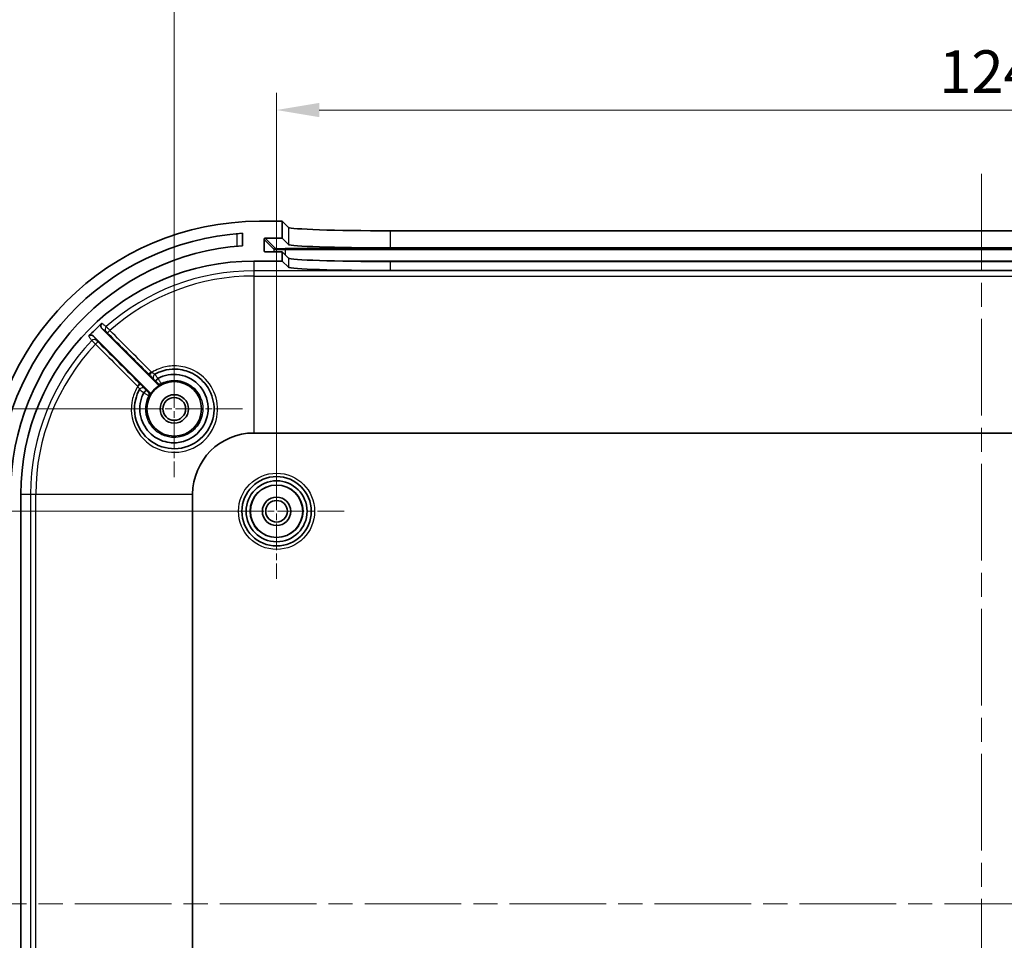
# Model space of a CAD drawing. Units: millimetres. Extents: x 22 to 3581, y 12 to 574.
# Drawn here: x 1931 to 2017, y 399 to 480 of the extents above; entities that cross this region are included whole.
import ezdxf

# ---------------------------------------------------------------- set-up
doc = ezdxf.new("R2010")
doc.units = ezdxf.units.MM
doc.header["$LTSCALE"] = 1.5
doc.linetypes.add('CHAIN', pattern=[0.3543, 0.2362, -0.0295, 0.0591, -0.0295])
doc.layers.get('Defpoints').update_dxf_attribs({"lineweight": 25})
for name, color, linetype, lineweight in [('Center Mark (ISO)', 131, 'Continuous', 18), ('Centerline (ISO)', 131, 'Continuous', 18), ('Dimension (ISO)', 7, 'Continuous', 18), ('Visible (ISO)', 7, 'Continuous', 35), ('Visible Narrow (ISO)', 7, 'Continuous', 25)]:
    doc.layers.add(name, color=color, linetype=linetype, lineweight=lineweight)
doc.styles.add('Note Text (TK)', font='MS PGothic.ttf')
doc.dimstyles.new('Default - Method 1b (TK)', dxfattribs={"dimscale": 1.5, "dimtxt": 2.5, "dimasz": 2.5, "dimexe": 1, "dimexo": 1.5, "dimgap": 1, "dimtad": 1, "dimtoh": 1, "dimrnd": 1e-08, "dimdsep": 46, "dimtxsty": 'Note Text (TK)', "dimcen": 0.09, "dimdle": 5, "dimclrd": 100, "dimclre": 100, "dimclrt": 7, "dimadec": 1, "dimazin": 1, "dimtfac": 1, "dimtmove": 0, "dimatfit": 3, "dimfxl": 1, "dimtolj": 1, "dimlwd": -1, "dimlwe": -1, "dimarcsym": 0})

# ---------------------------------------------------------------- blocks, each defined once
blk = doc.blocks.new('*D48')
at = {"layer": 'Defpoints', "color": 0}
for p in [(1953.281, 436.786), (1915.281, 367.786), (1953.281, 367.786)]:
    blk.add_point(p, dxfattribs=at)
at = {"layer": 'Dimension (ISO)', "color": 100}
for p, q in [((1951.031, 436.786), (1913.781, 436.786)), ((1915.281, 433.036), (1915.281, 371.536)), ((1951.031, 367.786), (1913.781, 367.786))]:
    blk.add_line(p, q, dxfattribs=at)
for points in [[(1914.656, 433.036), (1915.906, 433.036), (1915.281, 436.786)], [(1914.656, 371.536), (1915.906, 371.536), (1915.281, 367.786)]]:
    blk.add_solid(points, dxfattribs=at)
at = {"layer": 'Dimension (ISO)', "color": 7, "insert": (1911.906, 399.857), "char_height": 3.75, "attachment_point": 4, "rotation": 90, "style": 'Note Text (TK)'}
blk.add_mtext('\\A1;69', dxfattribs=at)
blk = doc.blocks.new('*D49')
at = {"layer": 'Defpoints', "color": 0}
for p in [(1900.529, 445.786), (1944.281, 445.786), (1944.281, 358.786)]:
    blk.add_point(p, dxfattribs=at)
at = {"layer": 'Dimension (ISO)', "color": 100}
for p, q in [((1942.031, 445.786), (1899.029, 445.786)), ((1900.529, 362.536), (1900.529, 442.036)), ((1942.031, 358.786), (1899.029, 358.786))]:
    blk.add_line(p, q, dxfattribs=at)
for points in [[(1899.904, 442.036), (1901.154, 442.036), (1900.529, 445.786)], [(1899.904, 362.536), (1901.154, 362.536), (1900.529, 358.786)]]:
    blk.add_solid(points, dxfattribs=at)
at = {"layer": 'Dimension (ISO)', "color": 7, "insert": (1897.154, 399.857), "char_height": 3.75, "attachment_point": 4, "rotation": 90, "style": 'Note Text (TK)'}
blk.add_mtext('\\A1;87', dxfattribs=at)
blk = doc.blocks.new('*D50')
at = {"layer": 'Defpoints', "color": 0}
for p in [(2077.281, 472.065), (1953.281, 436.786), (2077.281, 436.786)]:
    blk.add_point(p, dxfattribs=at)
at = {"layer": 'Dimension (ISO)', "color": 100}
for p, q in [((1953.281, 439.036), (1953.281, 473.565)), ((2077.281, 439.036), (2077.281, 473.565)), ((1957.031, 472.065), (2073.531, 472.065))]:
    blk.add_line(p, q, dxfattribs=at)
for points in [[(1957.031, 472.69), (1957.031, 471.44), (1953.281, 472.065)], [(2073.531, 472.69), (2073.531, 471.44), (2077.281, 472.065)]]:
    blk.add_solid(points, dxfattribs=at)
at = {"layer": 'Dimension (ISO)', "color": 7, "insert": (2011.563, 475.44), "char_height": 3.75, "attachment_point": 4, "style": 'Note Text (TK)'}
blk.add_mtext('\\A1;124', dxfattribs=at)
blk = doc.blocks.new('*D51')
at = {"layer": 'Defpoints', "color": 0}
for p in [(2086.281, 485.009), (1944.281, 445.786), (2086.281, 445.786)]:
    blk.add_point(p, dxfattribs=at)
at = {"layer": 'Dimension (ISO)', "color": 100}
for p, q in [((1944.281, 448.036), (1944.281, 486.509)), ((2086.281, 448.036), (2086.281, 486.509)), ((1948.031, 485.009), (2082.531, 485.009))]:
    blk.add_line(p, q, dxfattribs=at)
for points in [[(1948.031, 485.634), (1948.031, 484.384), (1944.281, 485.009)], [(2082.531, 485.634), (2082.531, 484.384), (2086.281, 485.009)]]:
    blk.add_solid(points, dxfattribs=at)
at = {"layer": 'Dimension (ISO)', "color": 7, "insert": (2011.617, 488.384), "char_height": 3.75, "attachment_point": 4, "style": 'Note Text (TK)'}
blk.add_mtext('\\A1;142', dxfattribs=at)

msp = doc.modelspace()

# ---------------------------------------------------------------- linework, layer by layer
at = {"layer": 'Center Mark (ISO)', "linetype": 'CHAIN', "ltscale": 6.667144}
for p, q in [((1944.2813, 451.7861), (1944.2813, 439.7861)), ((1950.2813, 445.7861), (1938.2813, 445.7861))]:
    msp.add_line(p, q, dxfattribs=at)
at = {"layer": 'Center Mark (ISO)', "linetype": 'CHAIN', "ltscale": 6.611584}
for p, q in [((1953.2813, 442.7361), (1953.2813, 430.8361)), ((1959.2313, 436.7861), (1947.3313, 436.7861))]:
    msp.add_line(p, q, dxfattribs=at)
at = {"layer": 'Centerline (ISO)', "linetype": 'CHAIN', "ltscale": 23.990969}
for p, q in [((2015.2813, 466.448), (2015.2813, 338.1242)), ((1922.7813, 402.2861), (2107.7813, 402.2861))]:
    msp.add_line(p, q, dxfattribs=at)
at = {"layer": 'Visible (ISO)'}
for p, q in [((1953.7813, 462.2861), (1951.7813, 462.2861)), ((1953.7813, 460.7852), (1953.7813, 462.2861)), ((1953.7813, 462.2861), (1954.3173, 461.7513)), ((1950.2813, 461.2371), (1950.2813, 460.1347)), ((1963.3118, 461.448), (2067.2508, 461.448)), ((1952.1835, 459.6845), (1952.1823, 460.6851)), ((1952.2822, 460.7852), (1953.7813, 460.7852)), ((1953.7813, 460.7852), (1954.3173, 460.2504)), ((1953.7813, 459.5845), (1952.2837, 459.5845)), ((1954.3173, 459.0496), (1953.7813, 459.5845)), ((1953.7813, 458.7861), (1953.7813, 459.5845)), ((1963.3118, 459.9471), (2067.2508, 459.9471)), ((1951.2813, 458.7861), (1953.7813, 458.7861)), ((1954.3173, 458.2513), (1953.7813, 458.7861)), ((2067.2508, 458.7464), (1963.3118, 458.7464)), ((2067.2508, 457.948), (1963.3118, 457.948)), ((1942.0756, 447.2847), (1937.1818, 452.1785)), ((1937.9091, 452.8654), (1942.7827, 447.9918)), ((1951.2813, 443.6682), (2079.2813, 443.6682)), ((1930.7813, 366.2861), (1930.7813, 438.2861)), ((1945.8993, 366.2861), (1945.8993, 438.2861))]:
    msp.add_line(p, q, dxfattribs=at)
for centre, radius in [((1944.2813, 445.7861), 2.4), ((1944.2813, 445.7861), 1.25), ((1944.2813, 445.7861), 1), ((1953.2813, 436.7861), 3.05), ((1953.2813, 436.7861), 2.68), ((1953.2813, 436.7861), 2.3), ((1953.2813, 436.7861), 1.25), ((1953.2813, 436.7861), 0.95)]:
    msp.add_circle(centre, radius, dxfattribs=at)
for centre, radius, start, end in [((1951.7813, 438.2861), 24, 90, 180), ((1951.7813, 438.2861), 23, 93.739335, 180), ((1951.7813, 438.2861), 21.9, 93.927443, 180), ((1951.2813, 438.2861), 20.5, 90, 180), ((1951.2813, 438.2861), 20.0984, 131.659951, 136.291949), ((1944.2813, 445.7861), 2.4387, 118.016077, 151.983923), ((1951.2813, 438.2861), 5.3821, 90, 180)]:
    msp.add_arc(centre, radius, start, end, dxfattribs=at)
for centre, major_axis, ratio, start_param, end_param in [((1963.3118, 461.7623), (-9, 0), 0.0349208, 0.0349857, 1.5707963), ((1952.2823, 460.6851), (-0.0708, 0.0708), 0.99878, 5.4977865, 7.0685828), ((1963.3118, 460.2614), (-9, 0), 0.0349208, 0.0349857, 1.5707963), ((1952.2836, 459.6845), (0.0708, -0.0708), 0.99878, 3.9269902, 5.4977865), ((1963.3118, 459.0606), (-9, 0), 0.0349208, 0.0349857, 1.5707963), ((1963.3118, 458.2623), (9, 0), 0.0349208, 3.1765784, 4.712389)]:
    msp.add_ellipse(centre, major_axis=major_axis, ratio=ratio, start_param=start_param, end_param=end_param, dxfattribs=at)
for points, knots in [([(1937.9217, 453.3017), (1937.8926, 453.2757), (1937.8687, 453.2443), (1937.8345, 453.1742), (1937.8244, 453.1361), (1937.8193, 453.0581), (1937.8244, 453.019), (1937.8442, 452.9601), (1937.8541, 452.9391), (1937.8784, 452.8999), (1937.8928, 452.8817), (1937.9091, 452.8654)], [0, 0, 0, 0, 0.011712735, 0.011712735, 0.023426265, 0.023426265, 0.035145999, 0.035145999, 0.042074569, 0.042074569, 0.049003807, 0.049003807, 0.049003807, 0.049003807]), ([(1937.1818, 452.1785), (1937.1542, 452.2061), (1937.1214, 452.2281), (1937.0492, 452.2583), (1937.0106, 452.2662), (1936.9324, 452.2667), (1936.8937, 452.2593), (1936.8377, 452.2368), (1936.8189, 452.2267), (1936.7837, 452.2029), (1936.7675, 452.1891), (1936.7528, 452.1738)], [0, 0, 0, 0, 0.011732767, 0.011732767, 0.0234598, 0.0234598, 0.035178866, 0.035178866, 0.041554309, 0.041554309, 0.047929688, 0.047929688, 0.047929688, 0.047929688]), ([(1942.5765, 448.8428), (1942.7282, 448.9274), (1942.8862, 449.0007), (1943.3863, 449.1889), (1943.7434, 449.2633), (1944.5714, 449.3054), (1945.0437, 449.234), (1946.055, 448.8642), (1946.5697, 448.5032), (1947.3924, 447.5243), (1947.6714, 446.8847), (1947.8436, 445.5043), (1947.7051, 444.762), (1946.9625, 443.3832), (1946.2828, 442.7934), (1944.7561, 442.2311), (1943.9311, 442.217), (1942.3221, 442.7458), (1941.5774, 443.3836), (1940.783, 444.9425), (1940.6826, 445.8275), (1940.9618, 446.9368), (1941.0755, 447.2236), (1941.2246, 447.4909)], [0.0168425, 0.0168425, 0.0168425, 0.0168425, 0.0734227, 0.0734227, 0.190899, 0.190899, 0.3436183, 0.3436183, 0.5421532, 0.5421532, 0.7612002, 0.7612002, 0.9965143, 0.9965143, 1.2716586, 1.2716586, 1.5269444, 1.5269444, 1.8248983, 1.8248983, 2.0979887, 2.0979887, 2.1976678, 2.1976678, 2.1976678, 2.1976678]), ([(1942.8464, 448.4635), (1943.4134, 448.7659), (1944.0793, 448.8802), (1945.4298, 448.6761), (1946.1006, 448.2994), (1947.0463, 447.1717), (1947.2998, 446.4118), (1947.2189, 444.936), (1946.9035, 444.2257), (1946.3892, 443.7057), (1946.2502, 443.5652), (1946.0974, 443.4382), (1945.6721, 443.1499), (1945.3827, 443.014), (1944.6863, 442.8118), (1944.2701, 442.7793), (1943.3385, 442.8978), (1942.8317, 443.1079), (1941.9432, 443.7959), (1941.5857, 444.3025), (1941.2038, 445.4665), (1941.2021, 446.1284), (1941.4509, 446.8993), (1941.5209, 447.0643), (1941.6048, 447.2218)], [1.0343876, 1.0343876, 1.0343876, 1.0343876, 1.2267813, 1.2267813, 1.4439142, 1.4439142, 1.6694407, 1.6694407, 1.8876914, 1.8876914, 1.8876914, 1.9466849, 1.9466849, 2.0410745, 2.0410745, 2.163781, 2.163781, 2.3232994, 2.3232994, 2.5018897, 2.5018897, 2.6909997, 2.6909997, 2.7444056, 2.7444056, 2.7444056, 2.7444056]), ([(1942.8443, 448.462), (1942.8167, 448.4344), (1942.7898, 448.4067), (1942.74, 448.3543), (1942.7178, 448.33), (1942.681, 448.2883), (1942.6668, 448.2712), (1942.6484, 448.2464), (1942.6444, 448.239), (1942.6458, 448.2368), (1942.6458, 448.2368), (1942.6459, 448.2368)], [0, 0, 0, 0, 0.011713786, 0.011713786, 0.023431486, 0.023431486, 0.035155125, 0.035155125, 0.046861179, 0.046861179, 0.047081107, 0.047081107, 0.047081107, 0.047081107]), ([(1942.7827, 447.9918), (1942.8104, 447.9642), (1942.8431, 447.9422), (1942.9152, 447.9121), (1942.9538, 447.9042), (1943.0177, 447.9037), (1943.0424, 447.9067), (1943.0906, 447.9185), (1943.1139, 447.9274), (1943.1358, 447.9391)], [0, 0, 0, 0, 0.011719319, 0.011719319, 0.023438445, 0.023438445, 0.03088081, 0.03088081, 0.038323193, 0.038323193, 0.038323193, 0.038323193]), ([(1941.6064, 447.2238), (1941.6062, 447.2237), (1941.606, 447.2235), (1941.6054, 447.2228), (1941.6051, 447.2223), (1941.6048, 447.2218)], [0.09521999731, 0.09521999731, 0.09521999731, 0.09521999731, 0.09549765172, 0.09549765172, 0.09612386614, 0.09612386614, 0.09612386614, 0.09612386614]), ([(1941.8308, 447.4214), (1941.8307, 447.4214), (1941.8307, 447.4214), (1941.8286, 447.4229), (1941.8213, 447.419), (1941.7968, 447.4009), (1941.7798, 447.3868), (1941.7382, 447.3502), (1941.714, 447.328), (1941.6617, 447.2784), (1941.634, 447.2514), (1941.6064, 447.2238)], [-0.000219368, -0.000219368, -0.000219368, -0.000219368, 0, 0, 0.011581996, 0.011581996, 0.023306446, 0.023306446, 0.035024879, 0.035024879, 0.046739371, 0.046739371, 0.046739371, 0.046739371]), ([(1942.1283, 446.9316), (1942.1467, 446.9661), (1942.1581, 447.0039), (1942.1659, 447.0816), (1942.1622, 447.1208), (1942.1439, 447.1821), (1942.1339, 447.2049), (1942.1085, 447.2475), (1942.0932, 447.2671), (1942.0756, 447.2847)], [0, 0, 0, 0, 0.011719324, 0.011719324, 0.023438457, 0.023438457, 0.030880813, 0.030880813, 0.038323194, 0.038323194, 0.038323194, 0.038323194])]:
    msp.add_open_spline(points, degree=3, knots=knots, dxfattribs=at)
msp.add_open_spline([(1942.8464, 448.4635), (1942.8456, 448.4631), (1942.845, 448.4626), (1942.8443, 448.462)], degree=3, dxfattribs=at)
at = {"layer": 'Visible Narrow (ISO)'}
for p, q in [((1954.3173, 461.7513), (1954.3173, 460.2504)), ((1949.7813, 461.199), (1949.7813, 460.0946)), ((1963.3118, 459.9471), (1963.3118, 461.448)), ((1952.1823, 460.6851), (1953.0461, 459.8232)), ((1953.1461, 459.9233), (1952.2822, 460.7852)), ((1952.2838, 459.5845), (1952.1835, 459.6845)), ((1953.0461, 459.8232), (1953.0461, 459.5845)), ((1954.0455, 459.7896), (1954.0455, 459.893)), ((2076.5171, 459.893), (1954.0455, 459.893)), ((1954.0455, 459.7896), (2076.5171, 459.7896)), ((1954.0455, 459.7896), (1954.0455, 459.3208)), ((1951.2813, 458.7861), (1951.2813, 457.9321)), ((1954.3173, 459.0496), (1954.3173, 458.2513)), ((2071.8346, 458.7902), (1958.728, 458.7902)), ((1963.3118, 457.948), (1963.3118, 458.7464)), ((2079.2813, 457.9321), (1951.2813, 457.9321)), ((1951.2813, 457.9321), (1951.2813, 457.4709)), ((1951.2813, 457.4709), (2079.2813, 457.4709)), ((1951.2813, 457.4709), (1951.2813, 443.6682)), ((1930.7813, 438.2861), (1931.6353, 438.2861)), ((1931.6353, 438.2861), (1932.0965, 438.2861)), ((1931.6353, 438.2861), (1931.6353, 366.2861)), ((1932.0965, 366.2861), (1932.0965, 438.2861)), ((1932.0965, 438.2861), (1945.8993, 438.2861))]:
    msp.add_line(p, q, dxfattribs=at)
for radius in [3.35, 2.3282]:
    msp.add_circle((1953.2813, 436.7861), radius, dxfattribs=at)
for radius, start, end in [(19.646, 90, 131.380503), (19.1848, 90, 131.342587), (19.646, 136.523103, 180), (19.1848, 136.540785, 180)]:
    msp.add_arc((1951.2813, 438.2861), radius, start, end, dxfattribs=at)
for centre, major_axis, ratio, start_param, end_param in [((1953.1461, 459.8234), (0.0706, 0.0708), 0.99878, 0.7848754, 2.3556717), ((1954.0455, 459.8245), (-1, 0), 0.0348995, 0.0349644, 1.5707963), ((1954.0455, 459.9244), (-0.9, 0), 0.0348995, 0.0349644, 1.5707963), ((1938.4924, 452.8023), (-0.1787, -0.2409), 0.9993631, 4.5021804, 6.1359264), ((1938.6238, 452.6722), (-0.212, -0.2122), 0.0767683, 4.7074509, 6.2779338), ((1937.2427, 451.5975), (0.2411, 0.1785), 0.9993718, 0.1482897, 1.7454698), ((1937.3725, 451.4663), (0.2122, 0.212), 0.0768976, 0.0052515, 1.5728958), ((1942.3148, 448.9842), (-0.212, -0.2122), 0.0766286, 4.7056103, 6.2779339), ((1942.7226, 448.5808), (-0.1461, 0.262), 0.9999852, 0, 1.8474422), ((1942.7239, 448.5815), (-0.2121, 0.2121), 0.9999874, 6.0060948, 7.8539816), ((1941.0829, 447.7529), (0.2122, 0.212), 0.076872, 0.0052515, 1.5736874), ((1943.0091, 448.2963), (0.2121, -0.2121), 0.9999935, 4.712389, 5.9668433), ((1941.4859, 447.3435), (-0.2621, 0.146), 0.9999852, 4.4352927, 6.2831853), ((1941.4866, 447.3447), (-0.2121, 0.2121), 0.9999874, 4.712389, 6.5598381), ((1941.7711, 447.0583), (0.1356, 0.2676), 0.9999935, 4.712389, 5.9668381)]:
    msp.add_ellipse(centre, major_axis=major_axis, ratio=ratio, start_param=start_param, end_param=end_param, dxfattribs=at)
for points, knots in [([(1938.2942, 453.0272), (1938.2509, 453.0591), (1938.2077, 453.0909), (1938.0999, 453.1704), (1938.0352, 453.2181), (1937.9705, 453.2657), (1937.9543, 453.2777), (1937.938, 453.2897), (1937.9217, 453.3017)], [-2.4769731, -2.4769731, -2.4769731, -2.4769731, -2.0260205, -2.0260205, -1.3506803, -1.3506803, -1.3506803, -1.1807499, -1.1807499, -1.1807499, -1.1807499]), ([(1938.6086, 452.6895), (1938.5865, 452.7133), (1938.5646, 452.737), (1938.5092, 452.7967), (1938.4766, 452.8319), (1938.4085, 452.9051), (1938.3753, 452.9408), (1938.316, 453.0043), (1938.2965, 453.025), (1938.2942, 453.0272)], [0, 0, 0, 0, 0.003912103, 0.003912103, 0.010171468, 0.010171468, 0.018308642, 0.018308642, 0.02920883, 0.02920883, 0.02920883, 0.02920883]), ([(1936.7528, 452.1738), (1936.7647, 452.1576), (1936.7766, 452.1414), (1936.7885, 452.1252), (1936.8358, 452.061), (1936.8831, 451.9967), (1936.962, 451.8896), (1936.9935, 451.8467), (1937.0251, 451.8038)], [-1.5209774, -1.5209774, -1.5209774, -1.5209774, -1.3508588, -1.3508588, -1.3508588, -0.6754294, -0.6754294, -0.2247653, -0.2247653, -0.2247653, -0.2247653]), ([(1937.4548, 451.8096), (1937.4231, 451.8524), (1937.3915, 451.8952), (1937.3124, 452.0021), (1937.2649, 452.0662), (1937.2175, 452.1303), (1937.2056, 452.1464), (1937.1937, 452.1624), (1937.1818, 452.1785)], [0.2247653, 0.2247653, 0.2247653, 0.2247653, 0.6754294, 0.6754294, 1.3508588, 1.3508588, 1.3508588, 1.5200869, 1.5200869, 1.5200869, 1.5200869]), ([(1937.9091, 452.8654), (1937.9253, 452.8534), (1937.9414, 452.8414), (1937.9576, 452.8295), (1938.022, 452.7817), (1938.0865, 452.7338), (1938.1941, 452.6541), (1938.2371, 452.6221), (1938.2802, 452.5901)], [1.1816404, 1.1816404, 1.1816404, 1.1816404, 1.3506803, 1.3506803, 1.3506803, 2.0260205, 2.0260205, 2.4769731, 2.4769731, 2.4769731, 2.4769731]), ([(1938.2802, 452.5901), (1938.2813, 452.5894), (1938.2895, 452.5814), (1938.3143, 452.557), (1938.3282, 452.5432), (1938.3566, 452.515), (1938.3702, 452.5015), (1938.3934, 452.4784), (1938.4025, 452.4693), (1938.4117, 452.4601)], [-0.02920883, -0.02920883, -0.02920883, -0.02920883, -0.018308642, -0.018308642, -0.010171468, -0.010171468, -0.003912103, -0.003912103, 0, 0, 0, 0]), ([(1937.0251, 451.8038), (1937.0259, 451.803), (1937.0289, 451.7999), (1937.0426, 451.7864), (1937.0567, 451.7726), (1937.1008, 451.7296), (1937.1342, 451.6971), (1937.2266, 451.6073), (1937.2904, 451.5454), (1937.3557, 451.4821)], [0, 0, 0, 0, 0.003895465, 0.003895465, 0.01012821, 0.01012821, 0.018230778, 0.018230778, 0.029183309, 0.029183309, 0.029183309, 0.029183309]), ([(1937.5846, 451.6784), (1937.5589, 451.7041), (1937.5338, 451.7293), (1937.4975, 451.7659), (1937.4844, 451.7792), (1937.4671, 451.7968), (1937.4616, 451.8024), (1937.4563, 451.808), (1937.4551, 451.8093), (1937.4548, 451.8096)], [-0.029183309, -0.029183309, -0.029183309, -0.029183309, -0.018230778, -0.018230778, -0.01012821, -0.01012821, -0.003895465, -0.003895465, 0, 0, 0, 0]), ([(1941.066, 447.7686), (1940.8618, 447.438), (1940.7089, 447.0759), (1940.3932, 445.8178), (1940.5028, 444.8581), (1941.3663, 443.1674), (1942.1752, 442.4755), (1943.9218, 441.901), (1944.8171, 441.9152), (1946.4719, 442.5217), (1947.2071, 443.1593), (1948.0091, 444.6536), (1948.1581, 445.4589), (1947.9702, 446.9573), (1947.6674, 447.6517), (1946.7751, 448.7149), (1946.2169, 449.1071), (1945.1202, 449.5093), (1944.608, 449.5872), (1943.7102, 449.5421), (1943.323, 449.4618), (1942.7283, 449.2383), (1942.5079, 449.1302), (1942.3, 449.0019)], [-2.2147517, -2.2147517, -2.2147517, -2.2147517, -2.0979887, -2.0979887, -1.8248983, -1.8248983, -1.5269444, -1.5269444, -1.2716586, -1.2716586, -0.9965143, -0.9965143, -0.7612002, -0.7612002, -0.5421532, -0.5421532, -0.3436183, -0.3436183, -0.190899, -0.190899, -0.0734227, -0.0734227, 0, 0, 0, 0]), ([(1942.3, 449.0019), (1942.2705, 448.9913), (1942.2416, 448.98), (1942.1855, 448.9559), (1942.1584, 448.9433), (1942.1191, 448.9238), (1942.1051, 448.9166), (1942.0923, 448.91), (1942.0723, 448.8995), (1942.0554, 448.8904), (1942.0203, 448.8725), (1942.0076, 448.8674), (1942.0048, 448.8699)], [-0.095456915, -0.095456915, -0.095456915, -0.095456915, -0.077987835, -0.077987835, -0.05936668, -0.05936668, -0.047728457, -0.047728457, -0.047728457, -0.029488491, -0.029488491, 0, 0, 0, 0]), ([(1942.0048, 448.8699), (1942.0054, 448.8693), (1942.0058, 448.8689), (1942.007, 448.8677), (1942.0075, 448.8672), (1942.0092, 448.8654), (1942.0104, 448.8643), (1942.0138, 448.8609), (1942.0161, 448.8586), (1942.023, 448.8517), (1942.0276, 448.8471), (1942.0394, 448.8354), (1942.0465, 448.8282), (1942.0537, 448.8211), (1942.0608, 448.8139), (1942.068, 448.8067), (1942.0843, 448.7904), (1942.0935, 448.7812), (1942.1027, 448.7721)], [-0.013898972, -0.013898972, -0.013898972, -0.013898972, -0.013654965, -0.013654965, -0.013410957, -0.013410957, -0.012922943, -0.012922943, -0.011946913, -0.011946913, -0.009994853, -0.009994853, -0.006949486, -0.006949486, -0.006949486, -0.003904119, -0.003904119, 0, 0, 0, 0]), ([(1942.1027, 448.7721), (1942.1317, 448.7431), (1942.1606, 448.7143), (1942.2336, 448.6415), (1942.2766, 448.5986), (1942.3663, 448.5096), (1942.4102, 448.4662), (1942.486, 448.3916), (1942.51, 448.3684), (1942.5105, 448.3687)], [0, 0, 0, 0, 0.012350859, 0.012350859, 0.032112233, 0.032112233, 0.057802019, 0.057802019, 0.091217431, 0.091217431, 0.091217431, 0.091217431]), ([(1942.5765, 448.8428), (1942.5752, 448.8421), (1942.5573, 448.8504), (1942.5039, 448.8788), (1942.4736, 448.8957), (1942.4133, 448.9311), (1942.3848, 448.9484), (1942.3372, 448.9781), (1942.3186, 448.9899), (1942.3, 449.0019)], [-0.091217431, -0.091217431, -0.091217431, -0.091217431, -0.057802019, -0.057802019, -0.032112233, -0.032112233, -0.012350859, -0.012350859, 0, 0, 0, 0]), ([(1942.8464, 448.4635), (1942.8301, 448.4868), (1942.8138, 448.51), (1942.7439, 448.6094), (1942.6932, 448.6806), (1942.6247, 448.7768), (1942.602, 448.8085), (1942.5816, 448.8376), (1942.5776, 448.8435), (1942.5779, 448.8436)], [0, 0, 0, 0, 0.003556605, 0.003556605, 0.015565001, 0.015565001, 0.024802228, 0.024802228, 0.030575496, 0.030575496, 0.030575496, 0.030575496]), ([(1941.1975, 448.0626), (1941.2007, 448.0589), (1941.1911, 448.039), (1941.1607, 447.9813), (1941.145, 447.9517), (1941.1154, 447.8903), (1941.102, 447.8606), (1941.0812, 447.8095), (1941.0734, 447.7892), (1941.066, 447.7686)], [-0.095219109, -0.095219109, -0.095219109, -0.095219109, -0.057250345, -0.057250345, -0.031805747, -0.031805747, -0.01223298, -0.01223298, 0, 0, 0, 0]), ([(1941.295, 447.965), (1941.2859, 447.9741), (1941.2768, 447.9832), (1941.2606, 447.9995), (1941.2534, 448.0066), (1941.2463, 448.0138), (1941.2391, 448.021), (1941.232, 448.0281), (1941.2203, 448.0398), (1941.2157, 448.0444), (1941.2089, 448.0512), (1941.2066, 448.0535), (1941.202, 448.0581), (1941.1998, 448.0603), (1941.1975, 448.0626)], [-0.013807515, -0.013807515, -0.013807515, -0.013807515, -0.009929271, -0.009929271, -0.006886902, -0.006886902, -0.006886902, -0.003844533, -0.003844533, -0.001905411, -0.001905411, -0.00093585, -0.00093585, 0.000033712, 0.000033712, 0.000033712, 0.000033712]), ([(1941.6987, 447.5569), (1941.699, 447.5574), (1941.6757, 447.5815), (1941.601, 447.6575), (1941.5576, 447.7014), (1941.4685, 447.7911), (1941.4256, 447.8341), (1941.3528, 447.9071), (1941.324, 447.936), (1941.295, 447.965)], [-0.091295668, -0.091295668, -0.091295668, -0.091295668, -0.057804791, -0.057804791, -0.032113773, -0.032113773, -0.012351451, -0.012351451, 0, 0, 0, 0]), ([(1943.1448, 448.0287), (1943.1722, 448.0426), (1943.1999, 448.056), (1943.6092, 448.2449), (1944.0331, 448.3231), (1944.9222, 448.2629), (1945.3856, 448.0937), (1946.1272, 447.5524), (1946.4192, 447.1855), (1946.7524, 446.4046), (1946.8198, 446.0006), (1946.7584, 445.1593), (1946.6039, 444.7206), (1946.1759, 444.1012), (1945.9488, 443.876), (1945.4246, 443.521), (1945.121, 443.392), (1944.5497, 443.2706), (1944.2859, 443.2563), (1943.8609, 443.3001), (1943.6992, 443.3331), (1943.5437, 443.3809), (1943.3882, 443.4286), (1943.2359, 443.4921), (1942.8599, 443.6942), (1942.6499, 443.8539), (1942.2447, 444.2753), (1942.0646, 444.5545), (1941.8075, 445.2018), (1941.7482, 445.579), (1941.7941, 446.2854), (1941.8857, 446.6208), (1942.0387, 446.9227)], [-1.7359133, -1.7359133, -1.7359133, -1.7359133, -1.7248762, -1.7248762, -1.5742691, -1.5742691, -1.4050115, -1.4050115, -1.2434766, -1.2434766, -1.0997538, -1.0997538, -0.9400338, -0.9400338, -0.828961, -0.828961, -0.712693, -0.712693, -0.618821, -0.618821, -0.5601511, -0.5601511, -0.5601511, -0.5014916, -0.5014916, -0.4076365, -0.4076365, -0.2911531, -0.2911531, -0.1581838, -0.1581838, -0.0369606, -0.0369606, -0.0369606, -0.0369606]), ([(1942.5118, 448.3694), (1942.5118, 448.3694), (1942.514, 448.3674), (1942.5246, 448.3572), (1942.5362, 448.3458), (1942.571, 448.3114), (1942.5966, 448.2859), (1942.6313, 448.2513), (1942.6386, 448.2441), (1942.6459, 448.2368)], [-0.030575494, -0.030575494, -0.030575494, -0.030575494, -0.024802228, -0.024802228, -0.015565001, -0.015565001, -0.003556605, -0.003556605, -0.000445033, -0.000445033, -0.000445033, -0.000445033]), ([(1942.6459, 448.2368), (1942.6685, 448.2142), (1942.6912, 448.1914), (1942.7258, 448.1566), (1942.7388, 448.1436), (1942.7501, 448.1321), (1942.7609, 448.1212), (1942.7703, 448.1117), (1942.7902, 448.0914), (1942.797, 448.0844), (1942.797, 448.0842)], [-0.03254258, -0.03254258, -0.03254258, -0.03254258, -0.022945941, -0.022945941, -0.016493451, -0.016493451, -0.016493451, -0.010354148, -0.010354148, 0, 0, 0, 0]), ([(1942.797, 448.0842), (1942.7931, 448.0597), (1942.7893, 448.0352), (1942.7846, 448.0043), (1942.7837, 447.998), (1942.7827, 447.9918)], [0, 0, 0, 0, 1.1484238, 1.1484238, 1.4402881, 1.4402881, 1.4402881, 1.4402881]), ([(1943.1448, 448.0287), (1943.1438, 448.0287), (1943.1302, 448.0481), (1943.0914, 448.1044), (1943.0733, 448.1308), (1943.0524, 448.1613), (1943.0304, 448.1933), (1943.0054, 448.2298), (1942.9368, 448.3294), (1942.8905, 448.3961), (1942.8443, 448.462)], [0, 0, 0, 0, 0.010354148, 0.010354148, 0.016493451, 0.016493451, 0.016493451, 0.022945941, 0.022945941, 0.032971011, 0.032971011, 0.032971011, 0.032971011]), ([(1943.1358, 447.9391), (1943.1364, 447.9451), (1943.1369, 447.9512), (1943.1398, 447.9811), (1943.1422, 448.0049), (1943.1448, 448.0287)], [-1.4402881, -1.4402881, -1.4402881, -1.4402881, -1.1484238, -1.1484238, 0, 0, 0, 0]), ([(1941.066, 447.7686), (1941.078, 447.75), (1941.0898, 447.7314), (1941.1195, 447.6838), (1941.1367, 447.6553), (1941.172, 447.5948), (1941.1889, 447.5644), (1941.2172, 447.5106), (1941.2254, 447.4925), (1941.2246, 447.4909)], [0, 0, 0, 0, 0.012351451, 0.012351451, 0.032113773, 0.032113773, 0.057804791, 0.057804791, 0.091295668, 0.091295668, 0.091295668, 0.091295668]), ([(1941.2238, 447.4895), (1941.2239, 447.4897), (1941.2264, 447.4882), (1941.2391, 447.4797), (1941.2529, 447.4701), (1941.2967, 447.4392), (1941.3304, 447.4153), (1941.4219, 447.3504), (1941.4841, 447.3065), (1941.5677, 447.2477), (1941.5862, 447.2348), (1941.6048, 447.2218)], [0, 0, 0, 0, 0.003761244, 0.003761244, 0.009779233, 0.009779233, 0.01760262, 0.01760262, 0.027773023, 0.027773023, 0.030607609, 0.030607609, 0.030607609, 0.030607609]), ([(1941.6064, 447.2238), (1941.6722, 447.1778), (1941.7389, 447.1315), (1941.8384, 447.0628), (1941.8747, 447.0377), (1941.9067, 447.0157), (1941.9371, 446.9948), (1941.9635, 446.9766), (1942.0196, 446.9376), (1942.0388, 446.9238), (1942.0387, 446.9227)], [0.000015958, 0.000015958, 0.000015958, 0.000015958, 0.010034404, 0.010034404, 0.016477495, 0.016477495, 0.016477495, 0.022612114, 0.022612114, 0.032954989, 0.032954989, 0.032954989, 0.032954989]), ([(1941.8308, 447.4214), (1941.8252, 447.427), (1941.8196, 447.4326), (1941.7907, 447.4616), (1941.7684, 447.4839), (1941.7357, 447.517), (1941.7236, 447.5291), (1941.7081, 447.545), (1941.7032, 447.55), (1941.6988, 447.5546), (1941.698, 447.5556), (1941.698, 447.5556)], [-0.030162651, -0.030162651, -0.030162651, -0.030162651, -0.027773023, -0.027773023, -0.01760262, -0.01760262, -0.009779233, -0.009779233, -0.003761244, -0.003761244, -0.000000002, -0.000000002, -0.000000002, -0.000000002]), ([(1941.9832, 447.2704), (1941.983, 447.2704), (1941.976, 447.2772), (1941.9557, 447.2971), (1941.9462, 447.3064), (1941.9353, 447.3172), (1941.9239, 447.3286), (1941.9108, 447.3415), (1941.8761, 447.3761), (1941.8534, 447.3988), (1941.8308, 447.4214)], [-0.032954989, -0.032954989, -0.032954989, -0.032954989, -0.022612114, -0.022612114, -0.016477495, -0.016477495, -0.016477495, -0.010034404, -0.010034404, -0.000445678, -0.000445678, -0.000445678, -0.000445678]), ([(1942.0756, 447.2847), (1942.0684, 447.2836), (1942.0612, 447.2825), (1942.0304, 447.2778), (1942.0068, 447.2741), (1941.9832, 447.2704)], [0.7700164, 0.7700164, 0.7700164, 0.7700164, 1.1053466, 1.1053466, 2.2106932, 2.2106932, 2.2106932, 2.2106932]), ([(1942.0387, 446.9227), (1942.0615, 446.9251), (1942.0845, 446.9274), (1942.1144, 446.9303), (1942.1214, 446.931), (1942.1283, 446.9316)], [-2.2106932, -2.2106932, -2.2106932, -2.2106932, -1.1053466, -1.1053466, -0.7700164, -0.7700164, -0.7700164, -0.7700164])]:
    msp.add_open_spline(points, degree=3, knots=knots, dxfattribs=at)
for points in [[(1938.4117, 452.4601), (1939.6094, 451.2634), (1940.8071, 450.0666), (1942.0048, 448.8699)], [(1942.3, 449.0019), (1941.0695, 450.2311), (1939.839, 451.4603), (1938.6086, 452.6895)], [(1937.3557, 451.4821), (1938.5925, 450.2443), (1939.8293, 449.0064), (1941.066, 447.7686)], [(1941.1975, 448.0626), (1939.9932, 449.2679), (1938.7889, 450.4731), (1937.5846, 451.6784)], [(1942.5105, 448.3687), (1942.5109, 448.3689), (1942.5113, 448.3692), (1942.5118, 448.3694)], [(1941.698, 447.5556), (1941.6982, 447.556), (1941.6985, 447.5565), (1941.6987, 447.5569)]]:
    msp.add_open_spline(points, degree=3, dxfattribs=at)

# ---------------------------------------------------------------- dimensions: what is measured, and where the dimension line sits
at = {"layer": 'Dimension (ISO)', "color": 100}
for base, p1, p2, angle, picture, middle in [((2086.2813, 485.0087), (1944.2813, 445.7861), (2086.2813, 445.7861), 180, '*D51', (2015.2813, 485.0087)), ((2077.2813, 472.0645), (1953.2813, 436.7861), (2077.2813, 436.7861), 180, '*D50', (2015.2813, 472.0645)), ((1900.529, 445.7861), (1944.2813, 358.7861), (1944.2813, 445.7861), 90, '*D49', (1900.529, 402.2861)), ((1915.2813, 367.7861), (1953.2813, 436.7861), (1953.2813, 367.7861), 90, '*D48', (1915.2813, 402.2861))]:
    dim = msp.add_linear_dim(base=base, p1=p1, p2=p2, angle=angle, dimstyle='Default - Method 1b (TK)', override={"dimtoh": 0, "dimdec": 2, "dimtp": 0, "dimtm": 0, "dimtdec": 2, "dimtofl": 0, "dimatfit": 1}, dxfattribs=at)
    dim.commit()
    dim.dimension.update_dxf_attribs({"geometry": picture, "text_midpoint": middle, "dimtype": 160})

doc.saveas('drawing.dxf')
